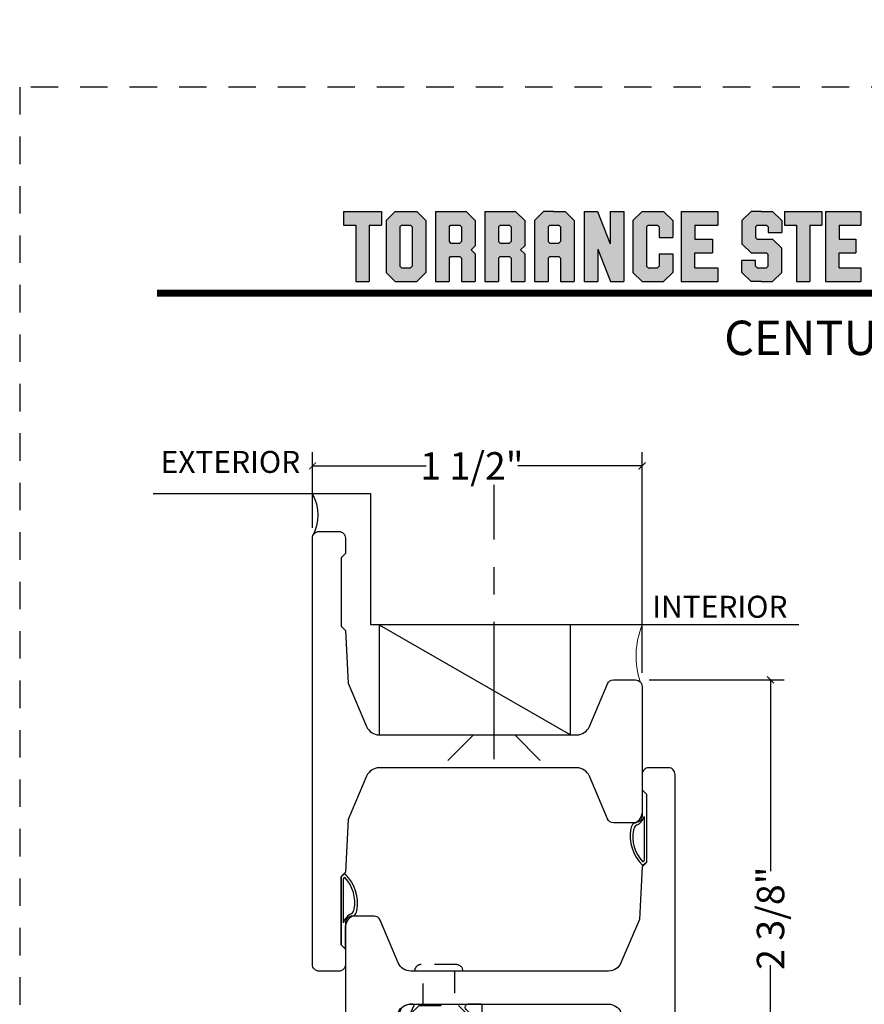
# Model space of a CAD drawing. Units: inches. Extents: x -194 to 131, y 557 to 676.
# Drawn here: x -81 to -77, y 593 to 598 of the extents above; entities that cross this region are included whole.
import ezdxf
from ezdxf.enums import TextEntityAlignment as Align

# ---------------------------------------------------------------- set-up
doc = ezdxf.new("R2010")
doc.units = ezdxf.units.IN
doc.header["$MEASUREMENT"] = 0
doc.header["$PDMODE"] = 3
for name, pattern in [('CENTER', [2, 1.25, -0.25, 0.25, -0.25]), ('HIDDEN', [0.375, 0.25, -0.125]), ('HIDDEN2', [0.1875, 0.125, -0.0625])]:
    doc.linetypes.add(name, pattern=pattern)
for name, color, linetype in [('BEAD', 1, 'Continuous'), ('DIM', 2, 'Continuous'), ('GLASS', 4, 'Continuous'), ('TUBE', 4, 'Continuous')]:
    doc.layers.add(name, color=color, linetype=linetype)
doc.layers.add('S-GRID', color=1, linetype='Continuous', lineweight=9)
doc.styles.add('MKA-1', font='swissl.ttf')
doc.styles.add('ROMANS', font='ROMANS.SHX')
doc.dimstyles.new('DIM1$0', dxfattribs={"dimtxt": 0.125, "dimasz": 0.125, "dimexe": 0.125, "dimexo": 0.125, "dimgap": 0.09375, "dimtad": 1, "dimdec": 3, "dimzin": 3, "dimdsep": 46, "dimlunit": 4, "dimtxsty": 'ROMANS', "dimcen": 0.0625, "dimclrd": 2, "dimclre": 2, "dimclrt": 4, "dimadec": 0, "dimazin": 0, "dimtfac": 12, "dimtdec": 3, "dimtmove": 2, "dimatfit": 3, "dimfxl": 1, "dimfrac": 2, "dimtolj": 1, "dimtzin": 1, "dimarcsym": 0})

# ---------------------------------------------------------------- blocks, each defined once
blk = doc.blocks.new('A$C507817F5')
at = {"layer": 'DIM'}
h = blk.add_hatch(color=4, dxfattribs=at)
h.paths.add_polyline_path([(0.5239, 0.5356), (0.3701, 0.5356), (0.3052, 0.4706), (0.3052, 0.1005), (0.3701, 0.0356), (0.5239, 0.0356), (0.5888, 0.1005), (0.5888, 0.4706)])
h.paths.add_polyline_path([(0.4914, 0.4265), (0.4914, 0.1447), (0.4797, 0.133), (0.4143, 0.133), (0.4026, 0.1447), (0.4026, 0.4265), (0.4143, 0.4382), (0.4797, 0.4382)], flags=16)
h.paths.add_polyline_path([(0.2727, 0.5356), (0, 0.5356), (0, 0.4382), (0.0877, 0.4382), (0.0877, 0.0356), (0.1851, 0.0356), (0.1851, 0.4382), (0.2727, 0.4382)])
h.paths.add_polyline_path([(0.9401, 0.4706), (0.8752, 0.5356), (0.6565, 0.5356), (0.6565, 0.0356), (0.7539, 0.0356), (0.7539, 0.2013), (0.7656, 0.213), (0.831, 0.213), (0.8427, 0.2013), (0.8427, 0.0356), (0.9401, 0.0356), (0.9401, 0.2325), (0.9109, 0.2617), (0.9401, 0.2909)])
h.paths.add_polyline_path([(0.8427, 0.4265), (0.8427, 0.3221), (0.831, 0.3104), (0.7656, 0.3104), (0.7539, 0.3221), (0.7539, 0.4265), (0.7656, 0.4382), (0.831, 0.4382)], flags=16)
h.paths.add_polyline_path([(1.2941, 0.4706), (1.2291, 0.5356), (1.0105, 0.5356), (1.0105, 0.0356), (1.1079, 0.0356), (1.1079, 0.2013), (1.1195, 0.213), (1.185, 0.213), (1.1967, 0.2013), (1.1967, 0.0356), (1.2941, 0.0356), (1.2941, 0.2325), (1.2649, 0.2617), (1.2941, 0.2909), (1.2941, 0.4577)])
h.paths.add_polyline_path([(1.1079, 0.4265), (1.1195, 0.4382), (1.185, 0.4382), (1.1967, 0.4265), (1.1967, 0.3221), (1.185, 0.3104), (1.1195, 0.3104), (1.1079, 0.3221)], flags=16)
h.paths.add_polyline_path([(1.5831, 0.5356), (1.5008, 0.5356), (1.4294, 0.5356), (1.3645, 0.4706), (1.3645, 0.0356), (1.4619, 0.0356), (1.4619, 0.2013), (1.4735, 0.213), (1.539, 0.213), (1.5507, 0.2013), (1.5507, 0.0356), (1.6481, 0.0356), (1.6481, 0.4706)])
h.paths.add_polyline_path([(1.539, 0.4382), (1.5507, 0.4265), (1.5507, 0.3221), (1.539, 0.3104), (1.4735, 0.3104), (1.4619, 0.3221), (1.4619, 0.4265), (1.4735, 0.4382)], flags=16)
h.paths.add_polyline_path([(2.0021, 0.5356), (1.9047, 0.5356), (1.9047, 0.3057), (1.8128, 0.5356), (1.7185, 0.5356), (1.7185, 0.0356), (1.8159, 0.0356), (1.8159, 0.2655), (1.9077, 0.0356), (2.0021, 0.0356)])
h.paths.add_polyline_path([(3.0639, 0.3375), (2.9543, 0.3375), (2.9426, 0.3492), (2.9426, 0.4265), (2.9543, 0.4382), (3.0197, 0.4382), (3.0314, 0.4265), (3.0314, 0.3862), (3.1288, 0.3862), (3.1288, 0.4577), (3.1288, 0.4706), (3.0639, 0.5356), (2.9815, 0.5356), (2.9101, 0.5356), (2.8452, 0.4706), (2.8452, 0.3181), (2.8452, 0.3051), (2.9101, 0.2401), (3.0197, 0.2401), (3.0314, 0.2284), (3.0314, 0.1447), (3.0197, 0.133), (2.9543, 0.133), (2.9426, 0.1447), (2.9426, 0.1849), (2.8452, 0.1849), (2.8452, 0.1135), (2.8452, 0.1005), (2.9101, 0.0356), (2.9815, 0.0356), (3.0639, 0.0356), (3.1288, 0.1005), (3.1288, 0.2596), (3.1288, 0.2726)])
h.paths.add_polyline_path([(3.3306, 0.4382), (3.4148, 0.4382), (3.4148, 0.5356), (3.1489, 0.5356), (3.1489, 0.4382), (3.2332, 0.4382), (3.2332, 0.0356), (3.3306, 0.0356)])
h.paths.add_polyline_path([(3.6928, 0.5356), (3.4418, 0.5356), (3.4418, 0.0356), (3.6928, 0.0356), (3.6928, 0.133), (3.5392, 0.133), (3.5392, 0.2401), (3.6582, 0.2401), (3.6582, 0.3375), (3.5392, 0.3375), (3.5392, 0.4382), (3.6928, 0.4382)])
h.paths.add_polyline_path([(0.5604, -0.5091), (7.9749, -0.5091), (7.9749, -0.1571), (0.5604, -0.1571)], flags=9)
h.paths.add_polyline_path([(-1.4832, -21.3874), (2.7877, -21.3874), (2.7877, -21.1257), (-1.4832, -21.1257)], flags=9)
h.paths.add_polyline_path([(9.8414, -21.3847), (11.8373, -21.3847), (11.8373, -21.1295), (9.8414, -21.1295)], flags=9)
h.paths.add_polyline_path([(7.8599, -21.3868), (9.8296, -21.3868), (9.8296, -21.1316), (7.8599, -21.1316)], flags=9)
h.paths.add_polyline_path([(3.2262, -21.419), (7.7956, -21.419), (7.7956, -21.1162), (3.2262, -21.1162)], flags=9)
h = blk.add_hatch(color=4, dxfattribs=at)
h.paths.add_polyline_path([(2.4101, 0.5356), (2.4101, 0.0356), (2.672, 0.0356), (2.672, 0.133), (2.5075, 0.133), (2.5075, 0.2401), (2.6341, 0.2401), (2.6341, 0.3375), (2.5075, 0.3375), (2.5075, 0.4382), (2.672, 0.4382), (2.672, 0.5356)])
h.paths.add_polyline_path([(2.2415, 0.4382), (2.2532, 0.4265), (2.2532, 0.3505), (2.3506, 0.3505), (2.3506, 0.4706), (2.2857, 0.5356), (2.1319, 0.5356), (2.067, 0.4706), (2.067, 0.1005), (2.1319, 0.0356), (2.2857, 0.0356), (2.3506, 0.1005), (2.3506, 0.2336), (2.2532, 0.2336), (2.2532, 0.1447), (2.2415, 0.133), (2.1761, 0.133), (2.1644, 0.1447), (2.1644, 0.4265), (2.1761, 0.4382)])
at = {"layer": 'DIM', "color": 4}
for p, q in [((0, 0.5356), (0.2727, 0.5356)), ((0, 0.5356), (0, 0.4382)), ((0.2727, 0.5356), (0.2727, 0.4382)), ((0.3052, 0.4706), (0.3701, 0.5356)), ((0.3701, 0.5356), (0.5239, 0.5356)), ((0.5239, 0.5356), (0.5888, 0.4706)), ((0.6565, 0.5356), (0.8752, 0.5356)), ((0.6565, 0.5356), (0.6565, 0.0356)), ((0.8752, 0.5356), (0.9401, 0.4706)), ((1.0105, 0.5356), (1.2291, 0.5356)), ((1.0105, 0.5356), (1.0105, 0.0356)), ((1.2291, 0.5356), (1.2941, 0.4706)), ((1.4294, 0.5356), (1.3645, 0.4706)), ((1.5008, 0.5356), (1.4294, 0.5356)), ((1.5008, 0.5356), (1.5831, 0.5356)), ((1.5831, 0.5356), (1.6481, 0.4706)), ((1.7185, 0.5356), (1.8128, 0.5356)), ((1.7185, 0.5356), (1.7185, 0.0356)), ((1.8128, 0.5356), (1.9047, 0.3057)), ((1.9047, 0.5356), (2.0021, 0.5356)), ((1.9047, 0.5356), (1.9047, 0.3057)), ((2.0021, 0.5356), (2.0021, 0.0356)), ((2.067, 0.4706), (2.1319, 0.5356)), ((2.1319, 0.5356), (2.2857, 0.5356)), ((2.2857, 0.5356), (2.3506, 0.4706)), ((2.4101, 0.5356), (2.672, 0.5356)), ((2.4101, 0.5356), (2.4101, 0.0356)), ((2.672, 0.5356), (2.672, 0.4382)), ((2.9101, 0.5356), (2.8452, 0.4706)), ((2.9815, 0.5356), (2.9101, 0.5356)), ((2.9815, 0.5356), (3.0639, 0.5356)), ((3.0639, 0.5356), (3.1288, 0.4706)), ((3.1489, 0.5356), (3.4148, 0.5356)), ((3.1489, 0.5356), (3.1489, 0.4382)), ((3.4148, 0.5356), (3.4148, 0.4382)), ((3.4418, 0.5356), (3.6928, 0.5356)), ((3.4418, 0.5356), (3.4418, 0.0356)), ((3.6928, 0.5356), (3.6928, 0.4382)), ((0, 0.4382), (0.0877, 0.4382)), ((0.0877, 0.4382), (0.0877, 0.0356)), ((0.1851, 0.4382), (0.2727, 0.4382)), ((0.1851, 0.4382), (0.1851, 0.0356)), ((0.3052, 0.4706), (0.3052, 0.1005)), ((0.4026, 0.4265), (0.4143, 0.4382)), ((0.4026, 0.4265), (0.4026, 0.1447)), ((0.4143, 0.4382), (0.4797, 0.4382)), ((0.4797, 0.4382), (0.4914, 0.4265)), ((0.4914, 0.4265), (0.4914, 0.1447)), ((0.5888, 0.4706), (0.5888, 0.1005)), ((0.7539, 0.4265), (0.7656, 0.4382)), ((0.7539, 0.4265), (0.7539, 0.3221)), ((0.7656, 0.4382), (0.831, 0.4382)), ((0.831, 0.4382), (0.8427, 0.4265)), ((0.8427, 0.4265), (0.8427, 0.3221)), ((0.9401, 0.4706), (0.9401, 0.2909)), ((0.9401, 0.4577), (0.9401, 0.2909)), ((1.1079, 0.4265), (1.1195, 0.4382)), ((1.1079, 0.4265), (1.1079, 0.3221)), ((1.1195, 0.4382), (1.185, 0.4382)), ((1.185, 0.4382), (1.1967, 0.4265)), ((1.1967, 0.4265), (1.1967, 0.3221)), ((1.2941, 0.4706), (1.2941, 0.2909)), ((1.2941, 0.4577), (1.2941, 0.2909)), ((1.3645, 0.4706), (1.3645, 0.0356)), ((1.3645, 0.4577), (1.3645, 0.2909)), ((1.4619, 0.4265), (1.4735, 0.4382)), ((1.4619, 0.4265), (1.4619, 0.3221)), ((1.4735, 0.4382), (1.539, 0.4382)), ((1.539, 0.4382), (1.5507, 0.4265)), ((1.5507, 0.4265), (1.5507, 0.3221)), ((1.6481, 0.4706), (1.6481, 0.0356)), ((1.6481, 0.4577), (1.6481, 0.2909)), ((2.067, 0.4706), (2.067, 0.1005)), ((2.1644, 0.4265), (2.1761, 0.4382)), ((2.1644, 0.4265), (2.1644, 0.1447)), ((2.1761, 0.4382), (2.2415, 0.4382)), ((2.2415, 0.4382), (2.2532, 0.4265)), ((2.2532, 0.4265), (2.2532, 0.3505)), ((2.3506, 0.4706), (2.3506, 0.3505)), ((2.5075, 0.4382), (2.5075, 0.3375)), ((2.5075, 0.4382), (2.672, 0.4382)), ((2.5192, 0.4382), (2.5738, 0.4382)), ((2.672, 0.4577), (2.672, 0.4382)), ((2.8452, 0.4706), (2.8452, 0.3181)), ((2.8452, 0.4577), (2.8452, 0.3051)), ((2.9426, 0.4265), (2.9543, 0.4382)), ((2.9426, 0.4265), (2.9426, 0.3492)), ((2.9543, 0.4382), (3.0197, 0.4382)), ((3.0197, 0.4382), (3.0314, 0.4265)), ((3.0314, 0.4265), (3.0314, 0.3862)), ((3.1288, 0.4706), (3.1288, 0.3862)), ((3.1288, 0.4577), (3.1288, 0.3862)), ((3.1489, 0.4382), (3.2332, 0.4382)), ((3.2332, 0.4382), (3.2332, 0.0356)), ((3.3306, 0.4382), (3.4148, 0.4382)), ((3.3306, 0.4382), (3.3306, 0.0356)), ((3.5392, 0.4382), (3.5392, 0.3375)), ((3.5392, 0.4382), (3.6928, 0.4382)), ((3.5509, 0.4382), (3.6054, 0.4382)), ((3.6928, 0.4577), (3.6928, 0.4382)), ((3.0314, 0.3862), (3.1288, 0.3862)), ((0.7539, 0.3221), (0.7656, 0.3104)), ((0.7656, 0.3104), (0.831, 0.3104)), ((0.831, 0.3104), (0.8427, 0.3221)), ((0.9109, 0.2617), (0.9401, 0.2909)), ((1.1079, 0.3221), (1.1195, 0.3104)), ((1.1195, 0.3104), (1.185, 0.3104)), ((1.185, 0.3104), (1.1967, 0.3221)), ((1.2649, 0.2617), (1.2941, 0.2909)), ((1.4619, 0.3221), (1.4735, 0.3104)), ((1.4735, 0.3104), (1.539, 0.3104)), ((1.539, 0.3104), (1.5507, 0.3221)), ((2.2532, 0.3505), (2.3506, 0.3505)), ((2.5075, 0.3375), (2.6341, 0.3375)), ((2.6341, 0.3375), (2.6341, 0.2401)), ((2.9101, 0.2401), (2.8452, 0.3051)), ((2.9426, 0.3492), (2.9543, 0.3375)), ((2.9543, 0.3375), (3.0639, 0.3375)), ((3.0639, 0.3375), (3.1288, 0.2726)), ((3.5392, 0.3375), (3.6582, 0.3375)), ((3.6582, 0.3375), (3.6582, 0.2401)), ((0.7539, 0.2013), (0.7656, 0.213)), ((0.7656, 0.213), (0.831, 0.213)), ((0.831, 0.213), (0.8427, 0.2013)), ((0.9109, 0.2617), (0.9401, 0.2325)), ((0.9401, 0.2325), (0.9401, 0.0356)), ((0.9401, 0.2325), (0.9401, 0.1135)), ((1.1079, 0.2013), (1.1195, 0.213)), ((1.1195, 0.213), (1.185, 0.213)), ((1.185, 0.213), (1.1967, 0.2013)), ((1.2649, 0.2617), (1.2941, 0.2325)), ((1.2941, 0.2325), (1.2941, 0.0356)), ((1.2941, 0.2325), (1.2941, 0.1135)), ((1.4619, 0.2013), (1.4735, 0.213)), ((1.4735, 0.213), (1.539, 0.213)), ((1.539, 0.213), (1.5507, 0.2013)), ((1.8159, 0.2655), (1.8159, 0.0356)), ((1.8159, 0.2655), (1.9077, 0.0356)), ((2.2532, 0.2336), (2.3506, 0.2336)), ((2.2532, 0.2336), (2.2532, 0.1447)), ((2.3506, 0.2336), (2.3506, 0.1005)), ((2.5075, 0.133), (2.5075, 0.2401)), ((2.5075, 0.2401), (2.6341, 0.2401)), ((2.9101, 0.2401), (3.0197, 0.2401)), ((2.9543, 0.2401), (3.0197, 0.2401)), ((3.0197, 0.2401), (3.0314, 0.2284)), ((3.0197, 0.2401), (3.0314, 0.2284)), ((3.0314, 0.1447), (3.0314, 0.2284)), ((3.1288, 0.1135), (3.1288, 0.2726)), ((3.1288, 0.1005), (3.1288, 0.2596)), ((3.5392, 0.133), (3.5392, 0.2401)), ((3.5392, 0.2401), (3.6582, 0.2401)), ((0.4026, 0.1447), (0.4143, 0.133)), ((0.4914, 0.1447), (0.4797, 0.133)), ((0.7539, 0.2013), (0.7539, 0.0356)), ((0.8427, 0.2013), (0.8427, 0.0356)), ((1.1079, 0.2013), (1.1079, 0.0356)), ((1.1967, 0.2013), (1.1967, 0.0356)), ((1.4619, 0.2013), (1.4619, 0.0356)), ((1.5507, 0.2013), (1.5507, 0.0356)), ((2.1644, 0.1447), (2.1761, 0.133)), ((2.2532, 0.1447), (2.2415, 0.133)), ((2.9426, 0.1849), (2.8452, 0.1849)), ((2.8452, 0.1005), (2.8452, 0.1849)), ((2.8452, 0.1135), (2.8452, 0.1849)), ((2.9426, 0.1447), (2.9426, 0.1849)), ((2.9426, 0.1447), (2.9543, 0.133)), ((3.0197, 0.133), (3.0314, 0.1447)), ((0.3052, 0.1005), (0.3701, 0.0356)), ((0.4143, 0.133), (0.4797, 0.133)), ((0.5239, 0.0356), (0.5888, 0.1005)), ((2.067, 0.1005), (2.1319, 0.0356)), ((2.1761, 0.133), (2.2415, 0.133)), ((2.2857, 0.0356), (2.3506, 0.1005)), ((2.5075, 0.133), (2.672, 0.133)), ((2.5192, 0.133), (2.5738, 0.133)), ((2.672, 0.133), (2.672, 0.0356)), ((2.672, 0.133), (2.672, 0.1135)), ((2.9101, 0.0356), (2.8452, 0.1005)), ((2.9543, 0.133), (3.0197, 0.133)), ((3.0639, 0.0356), (3.1288, 0.1005)), ((3.5392, 0.133), (3.6928, 0.133)), ((3.5509, 0.133), (3.6054, 0.133)), ((3.6928, 0.133), (3.6928, 0.0356)), ((3.6928, 0.133), (3.6928, 0.1135)), ((0.0877, 0.0356), (0.1851, 0.0356)), ((0.3701, 0.0356), (0.5239, 0.0356)), ((0.6565, 0.0356), (0.7539, 0.0356)), ((0.8427, 0.0356), (0.9401, 0.0356)), ((1.0105, 0.0356), (1.1079, 0.0356)), ((1.1967, 0.0356), (1.2941, 0.0356)), ((1.3645, 0.0356), (1.4619, 0.0356)), ((1.5507, 0.0356), (1.6481, 0.0356)), ((1.7185, 0.0356), (1.8159, 0.0356)), ((1.9077, 0.0356), (2.0021, 0.0356)), ((2.1319, 0.0356), (2.2857, 0.0356)), ((2.4101, 0.0356), (2.672, 0.0356)), ((2.5854, 0.0356), (2.672, 0.0356)), ((2.9815, 0.0356), (2.9101, 0.0356)), ((2.9815, 0.0356), (3.0639, 0.0356)), ((3.2332, 0.0356), (3.3306, 0.0356)), ((3.4418, 0.0356), (3.6928, 0.0356)), ((3.6171, 0.0356), (3.6928, 0.0356))]:
    blk.add_line(p, q, dxfattribs=at)
blk = doc.blocks.new('A$C7D9B5BE9')
at = {"layer": 'DIM', "color": 3}
blk.add_line((0.3298, 0.075), (0.343, 0.0601), dxfattribs=at)
for centre, radius, start, end in [((0.1, -0.0004), 0.0557, 16.9499, 83.923), ((0.1026, 0.0026), 0.0643, 24.1107, 73.5725), ((0.3208, 0.0592), 0.00516, 330.4112, 100.362), ((0.3402, 0.0585), 0.00328, 324.4687, 29.4054), ((0.1829, 0.0415), 0.0392, 220.959, 258.8711), ((0.1856, 0.0436), 0.0284, 211.3295, 264.4422)]:
    blk.add_arc(centre, radius, start, end, dxfattribs=at)
at = {"layer": 'TUBE', "color": 3}
for p, q in [((0.0194, 0.075), (0, 0.055)), ((0, 0.055), (0.1059, 0.055)), ((0.0194, 0.075), (0.3298, 0.075)), ((0.1208, 0.0642), (0.3198, 0.0642))]:
    blk.add_line(p, q, dxfattribs=at)
for centre, radius, start, end in [((0.209, 0.1866), 0.1866, 259.5998, 315.8333), ((0.2133, 0.1765), 0.164, 259.282, 313.0486)]:
    blk.add_arc(centre, radius, start, end, dxfattribs=at)
blk = doc.blocks.new('2004')
at = {"layer": 'BEAD'}
blk.add_lwpolyline([(0.1301, 0.62, -0.300966), (0.1578, 0.6017), (0.2401, 0.4078, 0.300966), (0.2972, 0.37), (1.1966, 0.37, 0.300966), (1.2537, 0.4078), (1.3374, 0.605), (1.35, 0.845), (1.37, 0.8646), (1.37, 1.1754), (1.35, 1.195), (1.35, 1.265, -0.414214), (1.38, 1.295), (1.47, 1.295, -0.414214), (1.5, 1.265), (1.5, -0.675, -0.414214), (1.47, -0.705), (1.38, -0.705, -0.414214), (1.35, -0.675), (1.35, -0.605), (1.37, -0.5854), (1.37, -0.2746), (1.35, -0.255), (1.3374, -0.015), (1.2537, 0.1822, 0.300966), (1.1966, 0.22), (0.2972, 0.22, 0.300966), (0.2401, 0.1822), (0.1578, -0.0117, -0.300966), (0.1301, -0.03), (0.03, -0.03, -0.414214), (0, 0), (0, 0.59, -0.414214), (0.03, 0.62)], format="xyb", close=True, dxfattribs=at)
blk = doc.blocks.new('_ARCHTICK')
at = {"color": 0, "linetype": 'ByBlock', "const_width": 0.15}
blk.add_lwpolyline([(-0.5, -0.5), (0.5, 0.5)], dxfattribs=at)
blk = doc.blocks.new('*D524')
at = {"layer": 'DEFPOINTS', "color": 0, "transparency": 16777216}
for p in [(-78.2117, 594.8612), (-77.5974, 594.8612), (-78.0616, 592.4612)]:
    blk.add_point(p, dxfattribs=at)
at = {"layer": 'DIM', "color": 2, "lineweight": -2, "transparency": 16777216}
for p, q in [((-78.1492, 594.8612), (-77.5349, 594.8612)), ((-77.5974, 594.8612), (-77.5974, 593.9905)), ((-77.5974, 592.4612), (-77.5974, 593.5635)), ((-77.9991, 592.4612), (-77.5349, 592.4612))]:
    blk.add_line(p, q, dxfattribs=at)
at = {"layer": 'DIM', "color": 2, "lineweight": -2, "transparency": 16777216, "xscale": 0.03125, "yscale": 0.03125, "zscale": 0.03125}
for p, rotation in [((-77.5974, 594.8612), 90), ((-77.5974, 592.4612), 270)]:
    blk.add_blockref('_ARCHTICK', p, dxfattribs=dict(at, rotation=rotation))
at = {"layer": 'DIM', "color": 4, "transparency": 16777216, "insert": (-77.5974, 593.777), "char_height": 0.125, "attachment_point": 5, "rotation": 90, "style": 'MKA-1'}
blk.add_mtext('\\A1;2 3/8"', dxfattribs=at)
blk = doc.blocks.new('*D525')
at = {"layer": 'DEFPOINTS', "color": 0, "transparency": 16777216}
for p in [(-79.6817, 595.8346), (-79.6817, 595.4912), (-78.1817, 594.8312)]:
    blk.add_point(p, dxfattribs=at)
at = {"layer": 'DIM', "color": 2, "lineweight": -2, "transparency": 16777216}
for p, q in [((-79.6817, 595.5537), (-79.6817, 595.8971)), ((-78.1817, 594.8937), (-78.1817, 595.8971)), ((-79.6817, 595.8346), (-79.1646, 595.8346)), ((-78.1817, 595.8346), (-78.748, 595.8346))]:
    blk.add_line(p, q, dxfattribs=at)
at = {"layer": 'DIM', "color": 2, "lineweight": -2, "transparency": 16777216, "xscale": 0.03125, "yscale": 0.03125, "zscale": 0.03125, "rotation": 180}
blk.add_blockref('_ARCHTICK', (-79.6817, 595.8346), dxfattribs=at)
at = {"layer": 'DIM', "color": 2, "lineweight": -2, "transparency": 16777216, "xscale": 0.03125, "yscale": 0.03125, "zscale": 0.03125}
blk.add_blockref('_ARCHTICK', (-78.1817, 595.8346), dxfattribs=at)
at = {"layer": 'DIM', "color": 4, "transparency": 16777216, "insert": (-78.9563, 595.8346), "char_height": 0.125, "attachment_point": 5, "style": 'MKA-1'}
blk.add_mtext('\\A1;1 1/2"', dxfattribs=at)
blk = doc.blocks.new('A$C235B26E9')
at = {"layer": 'BEAD', "color": 8, "linetype": 'HIDDEN', "ltscale": 0.01}
for p, q in [((0.03, 0.2424), (0.03, 0.2424)), ((0.03, 0.2424), (0.03, 0.0224)), ((0.1867, 0.2221), (0.2295, 0.2649)), ((0.2295, 0.2649), (0.239, 0.2649)), ((0.239, 0.2649), (0.2817, 0.2221)), ((0, 0.2124), (0, 0.0524)), ((0.03, 0.2039), (0.1867, 0.2039)), ((0.03, 0.2039), (0.03, 0.0609)), ((0.1867, 0.0427), (0.1867, 0.2221)), ((0.2817, 0.2221), (0.2817, 0.0427)), ((0.1867, 0.0609), (0.03, 0.0609)), ((0.03, 0.0224), (0.03, 0.0224)), ((0.2295, 0), (0.1867, 0.0427)), ((0.2817, 0.0427), (0.239, 0)), ((0.239, 0), (0.2295, 0))]:
    blk.add_line(p, q, dxfattribs=at)
for centre, start, end in [((0.03, 0.2124), 90, 180), ((0.03, 0.0524), 180, 270)]:
    blk.add_arc(centre, 0.03, start, end, dxfattribs=at)
blk = doc.blocks.new('A$C120422C0')
at = {"layer": 'BEAD'}
for p, q in [((0.0404, 0.865), (0.4275, 1.2521)), ((0.431, 1.2535), (0.459, 1.2535)), ((0.464, 1.2485), (0.464, 1.2085)), ((0.39, 1.1439), (0.4467, 1.2006)), ((0.4538, 1.2035), (0.459, 1.2035)), ((0.3874, 1.1342), (0.464, 0.8485)), ((0.3358, 1.0756), (0.1004, 0.8401)), ((0.3526, 1.0711), (0.4136, 0.8432)), ((0.039, 0.5972), (0.039, 0.8615)), ((0.099, 0.8366), (0.099, 0.6655)), ((0.414, 0.8406), (0.414, 0.7885)), ((0.464, 0.8485), (0.464, 0.7885)), ((0.464, 0.7885), (0.414, 0.7885)), ((0.111, 0.6535), (0.3338, 0.6535)), ((0.3338, 0.6535), (0.3447, 0.6427)), ((0.1699, 0.5885), (0.0681, 0.5885)), ((0.3216, 0.5935), (0.2561, 0.5935)), ((0.2934, 0.3562), (0.1963, 0.5703)), ((0.3472, 0.3506), (0.2467, 0.5801)), ((0.6608, 0.4377), (0.5458, 0.5527)), ((0.6108, 0.417), (0.5104, 0.5174)), ((0.6108, 0.417), (0.6108, 0.3853)), ((0.6608, 0.4377), (0.6608, 0.3435)), ((0.5879, 0.3624), (0.6108, 0.3853)), ((0.3435, 0.339), (0.3315, 0.339)), ((0.6558, 0.3385), (0.5978, 0.3385))]:
    blk.add_line(p, q, dxfattribs=at)
for centre, radius, start, end in [((0.431, 1.2485), 0.005, 90, 135), ((0.459, 1.2485), 0.005, 0, 90), ((0.4538, 1.1935), 0.01, 90, 135), ((0.459, 1.2085), 0.005, 270, 0), ((0.3971, 1.1368), 0.01, 135, 195), ((0.3429, 1.0685), 0.01, 15, 135), ((0.044, 0.8615), 0.005, 135, 180), ((0.104, 0.8366), 0.005, 135, 180), ((0.404, 0.8406), 0.01, 0, 15), ((0.111, 0.6655), 0.012, 180, 270), ((0.3218, 0.3218), 0.3218, 46.0372, 85.9129), ((0.0516, 0.5968), 0.0126, 178.2167, 280.1114), ((0.069, 0.5585), 0.03, 90, 120.3973), ((0.1687, 0.5585), 0.0301, 23.0438, 87.6313), ((0.2561, 0.5835), 0.01, 90, 200), ((0.3218, 0.3218), 0.2718, 46.0372, 90.0396), ((0.5978, 0.3525), 0.014, 135, 270), ((0.3325, 0.3922), 0.0531, 222.5389, 268.9248), ((0.343, 0.3456), 0.00657, 274.3441, 50.1612), ((0.6558, 0.3435), 0.005, 270, 0)]:
    blk.add_arc(centre, radius, start, end, dxfattribs=at)
blk = doc.blocks.new('A$C17E34162')
h = blk.add_hatch()
h.set_pattern_fill('SACNCR', color=8, scale=0.3)
h.set_pattern_definition([(45, (56.847444, -401.467325), (-0.0198873782, 0.0198873782), []), (45, (56.867331, -401.467325), (-0.0198873782, 0.0198873782), [0, -0.028125])])
edge = h.paths.add_edge_path()
edge.add_line((1.3787, 1.0524), (1.4962, 1.0524))
edge.add_line((1.4962, 1.0524), (1.4962, 0.7788))
edge.add_line((1.4962, 0.7788), (1.4762, 0.7592))
edge.add_line((1.4762, 0.7592), (1.4762, 0.7074))
edge.add_arc((1.5101, 0.6949), 0.036, 159.8047, 263.928)
edge.add_line((1.5062, 0.6591), (1.3787, 0.6591))
edge.add_line((1.3787, 0.6591), (1.3787, 1.0524))
at = {"color": 8}
for p, q in [((0.1262, 0.9964), (0.1262, -0.0125)), ((0.5512, 0.6554), (0.5512, -0.0125)), ((1.4762, 0.6415), (1.4762, -0.0125)), ((1.6262, 0.6415), (1.6262, -0.0125))]:
    blk.add_line(p, q, dxfattribs=at)
at = {"color": 8, "linetype": 'CENTER', "ltscale": 0.1}
blk.add_line((1.75, -0.0125), (0, -0.0125), dxfattribs=at)
at = {"layer": 'DIM', "color": 8}
for p, q in [((1.1912, 0.7398), (0.8162, 1.1148)), ((1.1912, 1.1148), (0.8162, 0.7398))]:
    blk.add_line(p, q, dxfattribs=at)
at = {"layer": 'GLASS'}
for p, q in [((1.3787, 1.1148), (0.6287, 1.1148)), ((0.6287, 1.1148), (0.6287, -0.0125)), ((0.8162, 1.1148), (0.8162, -0.0125)), ((1.1912, 1.1148), (1.1912, -0.0125)), ((1.3787, 1.1148), (1.3787, -0.0125))]:
    blk.add_line(p, q, dxfattribs=at)
at = {"layer": 'GLASS', "color": 8}
blk.add_line((1.1912, 0.7398), (0.8162, 0.7398), dxfattribs=at)
for centre, radius, start, end in [((0.5307, 0.9218), 0.1112, 28.2113, 85.2327), ((0.5661, 1.0079), 0.0659, 18.1017, 103.6746), ((0.5288, 0.8719), 0.1026, 13.1669, 92.4558), ((0.508, 0.7971), 0.1323, 24.2219, 88.1559), ((0.5062, 0.7339), 0.1458, 32.8479, 92.8627), ((0.5157, 0.6794), 0.1481, 40.2645, 102.3099), ((0.514, 0.643), 0.1314, 29.2227, 102.8574), ((0.5355, 0.6006), 0.1115, 33.2834, 81.9589), ((0.553, 0.5851), 0.0844, 26.1468, 93.8247)]:
    blk.add_arc(centre, radius, start, end, dxfattribs=at)
at = {"layer": 'TUBE', "color": 8}
for p, q in [((1.3787, 1.0524), (1.4962, 1.0524)), ((1.5062, 0.6591), (1.3787, 0.6591))]:
    blk.add_line(p, q, dxfattribs=at)
at = {"color": 8, "xscale": -1, "rotation": 180}
blk.add_blockref('A$C120422C0', (0.0873, 1.9226), dxfattribs=at)
at = {"layer": 'DIM', "linetype": 'CENTER', "rotation": 270}
blk.add_blockref('A$C235B26E9', (0.4182, 1.7641), dxfattribs=at)

msp = doc.modelspace()

# ---------------------------------------------------------------- linework, layer by layer
at = {"color": 8, "ltscale": 0.1}
for p, q in [((-79.41691, 595.70749), (-80.40714, 595.70749)), ((-79.41691, 595.11117), (-79.41691, 595.70749)), ((-77.46807, 595.11117), (-79.41691, 595.11117)), ((-79.37837, 595.11117), (-78.50829, 594.61117))]:
    msp.add_line(p, q, dxfattribs=at)
at = {"const_width": 0.03125}
msp.add_lwpolyline([(-80.38912, 596.62049), (-73.13912, 596.62049)], dxfattribs=at)
at = {"color": 8, "ltscale": 0.1}
msp.add_lwpolyline([(-79.37837, 594.61117), (-78.50829, 594.61117), (-78.50829, 595.11117), (-79.37837, 595.11117)], close=True, dxfattribs=at)
msp.add_arc((-79.85261, 595.61027), 0.19659, 331.36991, 29.6376, dxfattribs=at)
at = {"layer": 'DIM', "color": 8, "linetype": 'CENTER', "ltscale": 0.5}
msp.add_line((-78.85518, 594.4998), (-78.85518, 595.74842), dxfattribs=at)
at = {"layer": 'DIM', "color": 8}
for p, q in [((-79.06518, 594.49487), (-78.94893, 594.61117)), ((-78.64518, 594.49487), (-78.76143, 594.61117))]:
    msp.add_line(p, q, dxfattribs=at)
at = {"layer": 'DIM', "color": 6, "linetype": 'HIDDEN2'}
msp.add_lwpolyline([(-81.01412, 586.55799), (-72.51412, 586.55799), (-72.51412, 597.55799), (-81.01412, 597.55799)], close=True, dxfattribs=at)
at = {"layer": 'S-GRID', "color": 8, "ltscale": 0.1}
msp.add_arc((-77.83208, 594.96975), 0.37717, 157.97971, 198.13097, dxfattribs=at)

# ---------------------------------------------------------------- block references
at = {"xscale": 0.6375058053374617, "yscale": 0.6375058053374617, "zscale": 0.6375058053374617}
for p in [(-79.54108, 608.65018), (-79.54108, 596.65093)]:
    msp.add_blockref('A$C507817F5', p, dxfattribs=at)
at = {"layer": 'BEAD', "extrusion": (0, 0, -1), "xscale": -1, "zscale": -1, "rotation": 180}
msp.add_blockref('2004', (78.18174, 594.83117), dxfattribs=at)
at = {"layer": 'BEAD', "extrusion": (0, 0, -1), "zscale": -1, "rotation": 180}
msp.add_blockref('2004', (79.5316, 593.75617), dxfattribs=at)
at = {"layer": 'DIM', "color": 3}
for p, rotation in [((-78.23656, 594.36097), 270), ((-79.47664, 593.63568), 90.00000000000001)]:
    msp.add_blockref('A$C7D9B5BE9', p, dxfattribs=dict(at, rotation=rotation))
at = {"layer": 'S-GRID', "color": 8, "ltscale": 0.1}
msp.add_blockref('A$C17E34162', (-79.65781, 591.80207), dxfattribs=at)

# ---------------------------------------------------------------- texts
at = {"color": 7, "ltscale": 0.1, "insert": (-76.68736, 596.49549), "char_height": 0.15625, "width": 6.0458133, "attachment_point": 2, "style": 'MKA-1'}
msp.add_mtext('{\\fSwis721 Lt BT|b1|i0|c0|p34;CENTURY 2000 - PIVOT}', dxfattribs=at)
at = {"layer": 'DIM', "color": 7, "style": 'MKA-1'}
for s, p in [('EXTERIOR', (-80.05527, 595.85296)), ('INTERIOR', (-77.82762, 595.19396))]:
    msp.add_text(s, height=0.1, dxfattribs=at).set_placement(p, align=Align.MIDDLE_CENTER)

# ---------------------------------------------------------------- dimensions: what is measured, and where the dimension line sits
at = {"layer": 'DIM', "color": 0}
dim = msp.add_linear_dim(base=(-79.68174, 595.83463), p1=(-78.18174, 594.83117), p2=(-79.68174, 595.49117), dimstyle='DIM1$0', override={"dimasz": 0.03125, "dimexe": 0.0625, "dimexo": 0.0625, "dimgap": 0.01, "dimdec": 4, "dimzin": 2, "dimlunit": 5, "dimpost": '"', "dimtxsty": 'MKA-1', "dimblk": 'ARCHTICK', "dimblk1": 'ARCHTICK', "dimblk2": 'ARCHTICK', "dimsah": 1, "dimtfac": 24, "dimtdec": 4, "dimtofl": 0}, dxfattribs=at)
dim.commit()
dim.dimension.update_dxf_attribs({"geometry": '*D525', "text_midpoint": (-78.95633, 595.83463), "dimtype": 160})
dim = msp.add_linear_dim(base=(-77.59737, 594.86117), p1=(-78.0616, 592.46117), p2=(-78.21174, 594.86117), angle=270, dimstyle='DIM1$0', override={"dimasz": 0.03125, "dimexe": 0.0625, "dimexo": 0.0625, "dimgap": 0.01, "dimdec": 4, "dimzin": 2, "dimlunit": 5, "dimpost": '"', "dimtxsty": 'MKA-1', "dimblk": 'ARCHTICK', "dimblk1": 'ARCHTICK', "dimblk2": 'ARCHTICK', "dimsah": 1, "dimtfac": 24, "dimtdec": 4, "dimtofl": 0}, dxfattribs=at)
dim.commit()
dim.dimension.update_dxf_attribs({"geometry": '*D524', "text_midpoint": (-77.59737, 593.77696), "dimtype": 160})

doc.saveas('drawing.dxf')
